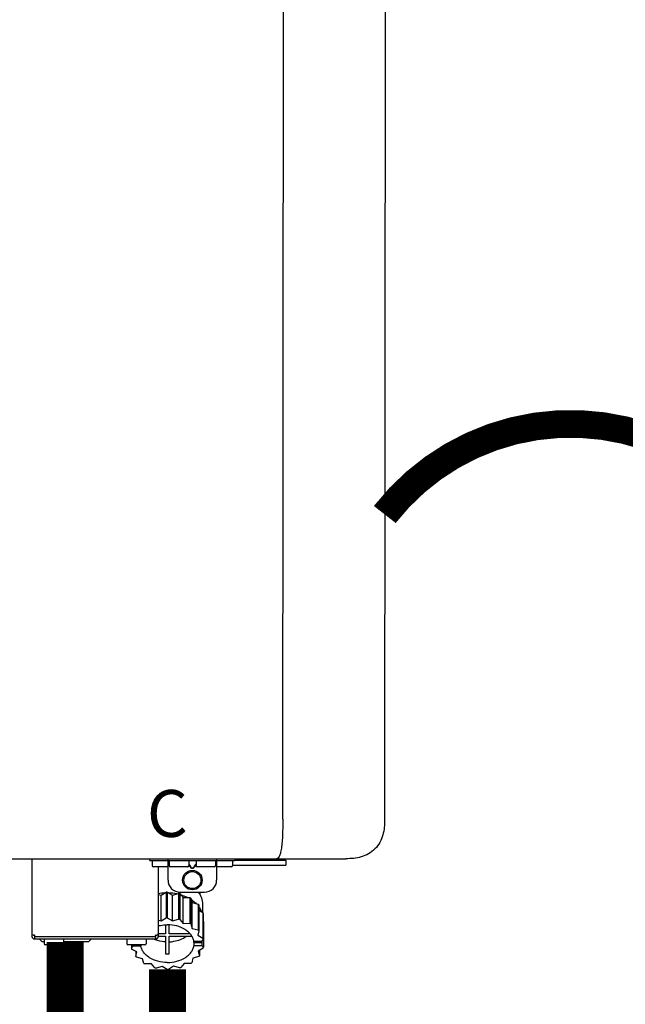
# Model space of a CAD drawing. Units: inches. Extents: x -145 to 156, y -55 to 148.
# Drawn here: x -81 to -71, y 2 to 18 of the extents above; entities that cross this region are included whole.
import ezdxf
from ezdxf.enums import TextEntityAlignment as Align

# ---------------------------------------------------------------- set-up
doc = ezdxf.new("R2010")
doc.units = ezdxf.units.IN
doc.header["$MEASUREMENT"] = 0
doc.linetypes.add('DOTX2', pattern=[0.5, 0, -0.5])
doc.styles.add('Navien', font='arial.ttf')

# ---------------------------------------------------------------- blocks, each defined once
blk = doc.blocks.new('NPE-S2 (150-180-210-240)')
at = {"linetype": 'Continuous'}
for p, q in [((13.212, 2.069), (13.233, 28.207)), ((14.883, 28.196), (14.863, 2.058)), ((-1.783, 1.427), (14.233, 1.427)), ((9.143, 0.166), (9.143, 1.427)), ((11.055, 1.396), (11.055, 1.427)), ((11.055, 1.396), (12.434, 1.396)), ((11.094, 1.388), (11.094, 1.317)), ((11.35, 1.297), (11.114, 1.297)), ((11.193, 0.166), (11.193, 1.297)), ((11.35, 1.08), (11.35, 1.427)), ((11.37, 1.388), (11.37, 1.317)), ((11.666, 1.297), (11.39, 1.297)), ((11.713, 1.392), (11.684, 1.392)), ((11.685, 1.388), (11.685, 1.317)), ((11.685, 1.337), (11.713, 1.298)), ((11.685, 1.325), (11.708, 1.294)), ((11.748, 1.393), (11.741, 1.393)), ((11.741, 1.28), (11.748, 1.28)), ((11.805, 1.392), (11.776, 1.392)), ((11.776, 1.298), (11.804, 1.337)), ((11.781, 1.294), (11.804, 1.325)), ((11.804, 1.388), (11.804, 1.317)), ((12.099, 1.297), (11.823, 1.297)), ((12.119, 1.388), (12.119, 1.317)), ((12.139, 1.427), (12.139, 1.08)), ((12.375, 1.297), (12.139, 1.297)), ((12.395, 1.388), (12.395, 1.317)), ((12.395, 1.321), (13.262, 1.321)), ((12.434, 1.427), (12.434, 1.396)), ((13.243, 1.419), (12.434, 1.419)), ((13.262, 1.4), (12.434, 1.4)), ((13.262, 1.4), (13.243, 1.419)), ((13.262, 1.4), (13.262, 1.321)), ((14.239, 1.427), (14.233, 1.427)), ((11.741, 1.274), (11.748, 1.274)), ((11.193, 0.847), (11.237, 0.836)), ((11.237, 0.836), (11.318, 0.885)), ((11.237, 0.418), (11.237, 0.836)), ((11.318, 0.885), (11.318, 0.467)), ((11.338, 0.886), (11.421, 0.838)), ((11.338, 0.886), (11.338, 0.468)), ((11.421, 0.838), (11.521, 0.865)), ((11.421, 0.42), (11.421, 0.838)), ((11.521, 0.865), (11.521, 0.447)), ((11.541, 0.861), (11.596, 0.796)), ((11.541, 0.861), (11.541, 0.442)), ((11.547, 0.883), (11.942, 0.883)), ((11.867, 0.883), (11.867, 0.844)), ((11.596, 0.796), (11.703, 0.797)), ((11.596, 0.378), (11.596, 0.796)), ((11.703, 0.797), (11.703, 0.379)), ((11.719, 0.788), (11.739, 0.714)), ((11.719, 0.788), (11.719, 0.37)), ((11.739, 0.714), (11.84, 0.689)), ((11.739, 0.296), (11.739, 0.714)), ((11.84, 0.689), (11.84, 0.271)), ((11.851, 0.677), (11.851, 0.259)), ((11.91, 0.691), (11.91, 0.558)), ((11.851, 0.592), (11.917, 0.555)), ((11.917, 0.555), (11.917, 0.136)), ((11.921, 0.54), (11.921, 0.122)), ((11.193, 0.429), (11.237, 0.418)), ((11.237, 0.418), (11.318, 0.467)), ((11.309, 0.355), (11.309, 0.21)), ((11.338, 0.468), (11.421, 0.42)), ((11.368, 0.21), (11.368, 0.355)), ((11.421, 0.42), (11.521, 0.447)), ((11.541, 0.442), (11.596, 0.378)), ((11.596, 0.378), (11.703, 0.379)), ((11.719, 0.37), (11.739, 0.296)), ((11.921, 0.413), (11.924, 0.409)), ((11.924, 0.409), (11.924, -0.009)), ((9.162, 0.189), (9.182, 0.189)), ((9.19, 0.166), (9.19, 0.181)), ((9.19, 0.166), (11.145, 0.166)), ((9.19, 0.126), (9.19, 0.166)), ((11.145, 0.166), (11.145, 0.181)), ((11.145, 0.166), (11.145, 0.126)), ((11.153, 0.189), (11.173, 0.189)), ((11.309, 0.21), (11.193, 0.21)), ((11.193, 0.168), (11.309, 0.168)), ((11.309, 0.168), (11.309, -0.117)), ((11.708, 0.21), (11.368, 0.21)), ((11.368, 0.168), (11.738, 0.168)), ((11.368, -0.117), (11.368, 0.168)), ((11.739, 0.296), (11.84, 0.271)), ((11.851, 0.259), (11.834, 0.184)), ((11.834, 0.184), (11.917, 0.136)), ((9.182, 0.126), (11.153, 0.126)), ((9.269, 0.118), (9.269, 0.126)), ((9.308, 0.079), (9.269, 0.118)), ((9.34, 0.079), (9.308, 0.079)), ((9.34, 0.118), (9.34, 0.047)), ((9.635, 0.028), (9.359, 0.028)), ((9.655, 0.118), (9.655, 0.047)), ((10.057, 0.079), (9.655, 0.079)), ((10.057, 0.079), (10.097, 0.118)), ((10.097, 0.118), (10.097, 0.126)), ((10.68, 0.118), (10.68, 0.047)), ((10.976, 0.028), (10.7, 0.028)), ((10.756, 0.028), (10.756, -0.023)), ((10.756, -0.023), (10.786, 0.015)), ((10.786, 0.015), (10.786, 0.028)), ((10.786, 0.015), (10.908, 0.015)), ((10.908, 0.028), (10.908, 0.015)), ((10.995, 0.118), (10.995, 0.047)), ((11.891, 0.084), (11.769, 0.084)), ((11.769, 0.07), (11.904, 0.07)), ((11.769, 0.07), (11.769, 0.015)), ((11.904, 0.015), (11.769, 0.015)), ((11.921, 0.122), (11.891, 0.084)), ((11.892, 0.085), (11.904, 0.07)), ((11.904, 0.015), (11.904, 0.07)), ((11.904, 0.015), (11.924, -0.009)), ((10.843, -0.085), (10.76, -0.038)), ((10.826, -0.075), (10.826, -0.16)), ((10.826, -0.16), (10.843, -0.085)), ((11.851, -0.16), (11.751, -0.187)), ((11.921, -0.023), (11.84, -0.073)), ((11.84, -0.073), (11.861, -0.147)), ((11.861, -0.06), (11.861, -0.147)), ((10.938, -0.197), (10.837, -0.172)), ((10.958, -0.271), (10.938, -0.197)), ((11.081, -0.279), (10.974, -0.28)), ((11.136, -0.344), (11.081, -0.279)), ((11.44, -0.319), (11.359, -0.368)), ((11.541, -0.344), (11.44, -0.319)), ((11.612, -0.272), (11.56, -0.338)), ((11.719, -0.271), (11.612, -0.272)), ((11.751, -0.187), (11.734, -0.261)), ((11.255, -0.321), (11.156, -0.348)), ((11.338, -0.369), (11.255, -0.321))]:
    blk.add_line(p, q, dxfattribs=at)
for radius in [0.158, 0.138]:
    blk.add_circle((11.745, 1.08), radius, dxfattribs=at)
for centre, radius, start, end in [((11.102, 1.388), 0.00788, 90, 180), ((11.114, 1.317), 0.0197, 180, 270), ((11.378, 1.388), 0.00788, 89.9999, 179.9999), ((11.39, 1.317), 0.0197, 179.9999, 269.9999), ((11.666, 1.317), 0.0197, 269.9999, 359.9999), ((11.678, 1.388), 0.00788, 359.9999, 89.9999), ((11.812, 1.388), 0.00788, 89.9999, 179.9999), ((11.823, 1.317), 0.0197, 179.9999, 269.9999), ((12.099, 1.317), 0.0197, 269.9999, 359.9999), ((12.111, 1.388), 0.00788, 359.9999, 89.9999), ((12.375, 1.317), 0.0197, 270, 0), ((12.387, 1.388), 0.00788, 0, 90), ((11.547, 1.08), 0.197, 179.9999, 269.9999), ((11.942, 1.08), 0.197, 269.9999, 359.9999), ((11.337, 0.081), 0.791, 93.1764, 100.5418), ((11.338, 0.05), 0.836, 89.9999, 91.4144), ((11.339, 0.076), 0.796, 79.0185, 88.1913), ((11.349, 0.114), 0.771, 75.5694, 77.0628), ((11.412, 0.271), 0.601, 59.3227, 61.0861), ((11.525, 0.41), 0.421, 39.2384, 41.4737), ((11.618, 0.465), 0.312, 14.0064, 16.7349), ((11.338, -0.369), 0.836, 89.9999, 91.4144), ((11.349, -0.304), 0.771, 75.5694, 77.0628), ((11.412, -0.147), 0.601, 59.3227, 61.0861), ((9.162, 0.209), 0.0197, 180, 270), ((9.182, 0.166), 0.0394, 180, 270), ((9.182, 0.181), 0.00788, 0, 90), ((11.153, 0.181), 0.00788, 90, 180), ((11.153, 0.166), 0.0394, 270, 0), ((11.173, 0.209), 0.0197, 270, 0), ((11.525, -0.008), 0.421, 39.2384, 41.4737), ((9.348, 0.118), 0.00788, 90, 180), ((9.359, 0.047), 0.0197, 180, 270), ((9.635, 0.047), 0.0197, 270, 0), ((9.647, 0.118), 0.00788, 0, 90), ((10.688, 0.118), 0.00788, 90, 180), ((10.7, 0.047), 0.0197, 180, 270), ((10.976, 0.047), 0.0197, 270, 0), ((10.988, 0.118), 0.00788, 0, 90), ((11.553, 0.105), 0.22, 350.8093, 354.4225), ((11.618, 0.047), 0.312, 14.0064, 16.7349), ((11.059, 0.052), 0.312, 194.0064, 196.7349), ((11.152, 0.107), 0.421, 219.2384, 221.4737), ((11.338, 0.495), 0.613, 267.2344, 270.0006), ((11.338, 0.495), 0.613, 269.9994, 272.7656), ((11.536, 0.097), 0.406, 320.7617, 323.0517), ((11.623, 0.051), 0.307, 345.9946, 348.7549), ((11.265, 0.246), 0.601, 239.3227, 241.0861), ((11.422, 0.229), 0.581, 300.6772, 302.4791), ((11.328, 0.403), 0.771, 255.5694, 257.0628), ((11.338, 0.467), 0.836, 269.9999, 271.4144), ((11.352, 0.39), 0.757, 284.4304, 285.9417)]:
    blk.add_arc(centre, radius, start, end, dxfattribs=at)
for points, knots in [([(13.212, 2.069), (13.212, 1.987), (13.211, 1.865), (13.202, 1.707), (13.191, 1.604), (13.176, 1.522), (13.158, 1.468), (13.139, 1.433), (13.12, 1.427), (13.113, 1.427)], [0, 0, 0, 0, 0.366643, 0.54995, 0.709045, 0.832593, 0.918638, 0.969422, 1, 1, 1, 1]), ([(14.863, 2.058), (14.863, 1.976), (14.853, 1.805), (14.726, 1.569), (14.492, 1.439), (14.321, 1.427), (14.239, 1.427)], [0, 0, 0, 0, 0.243464, 0.499908, 0.756317, 1, 1, 1, 1]), ([(11.708, 1.294), (11.712, 1.288), (11.719, 1.281), (11.731, 1.275), (11.738, 1.274), (11.741, 1.274)], [0, 0, 0, 0, 0.499165, 0.749694, 1, 1, 1, 1]), ([(11.741, 1.393), (11.738, 1.393), (11.729, 1.393), (11.72, 1.393), (11.713, 1.392)], [0, 0, 0, 0, 0.304446, 1, 1, 1, 1]), ([(11.713, 1.298), (11.716, 1.293), (11.722, 1.286), (11.732, 1.281), (11.738, 1.28), (11.741, 1.28)], [0, 0, 0, 0, 0.498951, 0.749558, 1, 1, 1, 1]), ([(11.776, 1.392), (11.774, 1.392), (11.765, 1.393), (11.755, 1.393), (11.748, 1.393)], [0, 0, 0, 0, 0.189064, 1, 1, 1, 1]), ([(11.748, 1.28), (11.751, 1.28), (11.757, 1.281), (11.767, 1.286), (11.773, 1.293), (11.776, 1.298)], [0, 0, 0, 0, 0.250564, 0.501187, 1, 1, 1, 1]), ([(11.748, 1.274), (11.751, 1.274), (11.758, 1.275), (11.77, 1.281), (11.778, 1.288), (11.781, 1.294)], [0, 0, 0, 0, 0.250403, 0.500944, 1, 1, 1, 1]), ([(13.113, 1.427), (13.113, 1.427), (13.112, 1.427), (13.111, 1.427), (13.11, 1.427)], [0, 0, 0, 0, 0.500555, 1, 1, 1, 1]), ([(11.558, 0.841), (11.568, 0.838), (11.606, 0.826), (11.643, 0.81), (11.67, 0.797)], [0, 0, 0, 0, 0.255036, 1, 1, 1, 1]), ([(11.841, 0.883), (11.863, 0.855), (11.898, 0.794), (11.91, 0.724), (11.91, 0.691)], [0, 0, 0, 0, 0.513628, 1, 1, 1, 1]), ([(11.725, 0.766), (11.733, 0.76), (11.763, 0.74), (11.79, 0.716), (11.809, 0.697)], [0, 0, 0, 0, 0.257481, 1, 1, 1, 1]), ([(11.851, 0.647), (11.855, 0.64), (11.871, 0.616), (11.884, 0.589), (11.892, 0.569)], [0, 0, 0, 0, 0.256033, 1, 1, 1, 1]), ([(11.193, 0.338), (11.204, 0.341), (11.252, 0.352), (11.302, 0.356), (11.338, 0.356)], [0, 0, 0, 0, 0.247031, 1, 1, 1, 1]), ([(11.769, 0.084), (11.766, 0.103), (11.755, 0.141), (11.725, 0.193), (11.681, 0.24), (11.607, 0.296), (11.491, 0.343), (11.39, 0.356), (11.338, 0.356)], [0, 0, 0, 0, 0.103613, 0.212132, 0.327469, 0.450395, 0.716377, 1, 1, 1, 1]), ([(11.368, 0.078), (11.394, 0.079), (11.491, 0.09), (11.587, 0.126), (11.646, 0.168)], [0, 0, 0, 0, 0.263386, 1, 1, 1, 1]), ([(11.338, -0.257), (11.287, -0.257), (11.185, -0.245), (11.07, -0.197), (10.996, -0.141), (10.952, -0.094), (10.922, -0.042), (10.911, -0.004), (10.908, 0.015)], [0, 0, 0, 0, 0.283623, 0.549605, 0.672531, 0.787868, 0.896387, 1, 1, 1, 1]), ([(11.309, 0.078), (11.291, 0.079), (11.221, 0.085), (11.152, 0.104), (11.104, 0.126)], [0, 0, 0, 0, 0.256995, 1, 1, 1, 1]), ([(11.338, -0.257), (11.39, -0.257), (11.491, -0.245), (11.607, -0.197), (11.681, -0.141), (11.725, -0.094), (11.755, -0.042), (11.766, -0.004), (11.769, 0.015)], [0, 0, 0, 0, 0.283623, 0.549605, 0.672531, 0.787868, 0.896387, 1, 1, 1, 1])]:
    blk.add_open_spline(points, degree=3, knots=knots, dxfattribs=at)
at = {"style": 'Navien'}
blk.add_text('C', height=0.762, dxfattribs=at).set_placement((11.34, 2.161), align=Align.MIDDLE_CENTER)

msp = doc.modelspace()

# ---------------------------------------------------------------- linework, layer by layer
at = {"color": 2, "linetype": 'DOTX2', "ltscale": 0.05, "const_width": 0.45}
msp.add_lwpolyline([(-69.078, 10.178, 0.484555), (-75.081, 10.145)], format="xyb", dxfattribs=at)
at = {"const_width": 0.6}
for points in [[(-80.265, 3.207), (-80.265, -15.141)], [(-76.68, -0.96), (-76.68, 1.292), (-78.609, 1.292), (-78.609, 2.764)]]:
    msp.add_lwpolyline(points, dxfattribs=at)

# ---------------------------------------------------------------- block references
msp.add_blockref('NPE-S2 (150-180-210-240)', (-89.948, 3.133))

doc.saveas('drawing.dxf')
